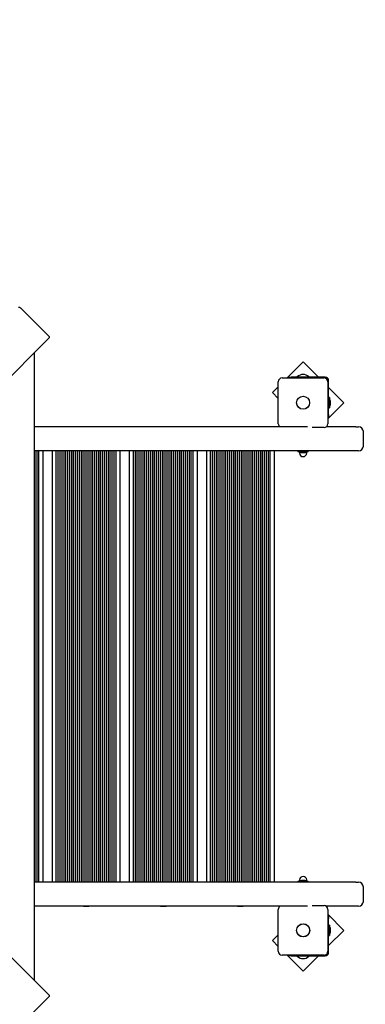
# Model space of a CAD drawing. Units: millimetres. Extents: x 3.5 to 16, y 3.5 to 13.9.
# Drawn here: x 10.6 to 11.3, y 9.8 to 11.9 of the extents above; entities that cross this region are included whole.
import ezdxf

# ---------------------------------------------------------------- set-up
doc = ezdxf.new("R2010")
doc.units = ezdxf.units.MM
doc.header["$LTSCALE"] = 90
doc.header["$PDSIZE"] = -1
doc.linetypes.add('SLD-Сплошная', pattern=[0])
doc.styles.get("Standard").update_dxf_attribs({"font": 'isocpeui.ttf'})
doc.dimstyles.new('ISO-25', dxfattribs={"dimtxt": 2.5, "dimasz": 2.5, "dimexe": 1.25, "dimexo": 0.625, "dimtad": 1, "dimtxsty": 'Standard', "dimcen": 2.5, "dimadec": 0, "dimazin": 0, "dimtfac": 1, "dimtmove": 0, "dimatfit": 3, "dimfxl": 1, "dimarcsym": 0})

# ---------------------------------------------------------------- blocks, each defined once
blk = doc.blocks.new('_D_19')
at = {"color": 0, "lineweight": -2, "transparency": 16777216}
for p, q in [((4.8614, 10.4569), (4.8614, 3.4957)), ((14.8895, 7.0719), (14.8895, 3.4957)), ((5.1314, 3.5857), (14.6195, 3.5857))]:
    blk.add_line(p, q, dxfattribs=at)
at = {"color": 0, "transparency": 16777216}
for points in [[(5.1314, 3.6307), (5.1314, 3.5407), (4.8614, 3.5857)], [(14.6195, 3.6307), (14.6195, 3.5407), (14.8895, 3.5857)]]:
    blk.add_solid(points, dxfattribs=at)
at = {"layer": 'Defpoints', "color": 0, "transparency": 16777216}
for p in [(4.8614, 10.4569), (14.8895, 7.0719), (14.8895, 3.5857)]:
    blk.add_point(p, dxfattribs=at)
at = {"color": 0, "transparency": 16777216, "insert": (9.8754, 3.9597), "char_height": 0.27, "attachment_point": 2}
blk.add_mtext('10,03м', dxfattribs=at)
blk = doc.blocks.new('_D_20')
at = {"color": 0, "lineweight": -2, "transparency": 16777216}
for p, q in [((10.6391, 12.7645), (16.0164, 12.7645)), ((15.9264, 4.5157), (15.9264, 12.4945)), ((7.662, 4.2457), (16.0164, 4.2457))]:
    blk.add_line(p, q, dxfattribs=at)
at = {"color": 0, "transparency": 16777216}
for points in [[(15.8814, 12.4945), (15.9714, 12.4945), (15.9264, 12.7645)], [(15.8814, 4.5157), (15.9714, 4.5157), (15.9264, 4.2457)]]:
    blk.add_solid(points, dxfattribs=at)
at = {"layer": 'Defpoints', "color": 0, "transparency": 16777216}
for p in [(10.6391, 12.7645), (15.9264, 12.7645), (7.662, 4.2457)]:
    blk.add_point(p, dxfattribs=at)
at = {"color": 0, "transparency": 16777216, "insert": (15.5524, 8.5051), "char_height": 0.27, "attachment_point": 2, "rotation": 90}
blk.add_mtext('8,52м', dxfattribs=at)
blk = doc.blocks.new('*D24')
at = {"color": 0, "lineweight": -2, "transparency": 16777216}
for p, q in [((6.8522, 11.0629), (6.8522, 13.6387)), ((13.3895, 7.5719), (13.3895, 13.6387)), ((7.1222, 13.5487), (13.1195, 13.5487))]:
    blk.add_line(p, q, dxfattribs=at)
at = {"color": 0, "transparency": 16777216}
for points in [[(7.1222, 13.5937), (7.1222, 13.5037), (6.8522, 13.5487)], [(13.1195, 13.5937), (13.1195, 13.5037), (13.3895, 13.5487)]]:
    blk.add_solid(points, dxfattribs=at)
at = {"layer": 'Defpoints', "color": 0, "transparency": 16777216}
for p in [(13.3895, 13.5487), (6.8522, 11.0629), (13.3895, 7.5719)]:
    blk.add_point(p, dxfattribs=at)
at = {"color": 0, "transparency": 16777216, "insert": (10.1208, 13.7607), "char_height": 0.27, "attachment_point": 5}
blk.add_mtext('6,54м', dxfattribs=at)

msp = doc.modelspace()

# ---------------------------------------------------------------- linework, layer by layer
at = {"color": 7, "linetype": 'SLD-Сплошная', "lineweight": 25}
for p, q in [((10.6677, 11.2365), (10.6111, 11.2931)), ((10.6697, 11.2314), (9.9916, 10.5534)), ((10.6391, 9.8969), (10.6391, 11.2009)), ((11.1965, 11.1817), (11.1631, 11.1484)), ((11.2283, 11.1499), (11.1965, 11.1817)), ((11.153, 11.1484), (11.24, 11.1484)), ((11.1668, 11.1484), (11.1668, 11.1499)), ((11.1668, 11.1499), (11.1718, 11.1499)), ((11.2425, 11.1499), (11.1718, 11.1499)), ((11.1845, 11.1508), (11.1845, 11.1503)), ((11.1845, 11.1508), (11.2085, 11.1508)), ((11.1845, 11.1503), (11.1849, 11.1499)), ((11.1845, 11.1503), (11.2085, 11.1503)), ((11.2081, 11.1499), (11.2085, 11.1503)), ((11.2085, 11.1503), (11.2085, 11.1508)), ((11.145, 11.1302), (11.1328, 11.1181)), ((11.145, 11.0534), (11.145, 11.1404)), ((11.248, 11.1404), (11.248, 11.0534)), ((11.2495, 11.0722), (11.2495, 11.1429)), ((11.2813, 11.0968), (11.2495, 11.1287)), ((11.1328, 11.1181), (11.145, 11.1059)), ((11.2513, 11.1075), (11.2495, 11.1075)), ((11.2513, 11.1075), (11.2513, 11.0862)), ((11.248, 11.0635), (11.2813, 11.0968)), ((11.2495, 11.0862), (11.2513, 11.0862)), ((11.2531, 11.0998), (11.2531, 11.1004)), ((11.2531, 11.0934), (11.2531, 11.0998)), ((11.2495, 11.0672), (11.248, 11.0672)), ((11.2495, 11.0722), (11.2495, 11.0672)), ((11.2059, 11.0469), (10.6391, 11.0469)), ((10.7407, 11.0475), (10.7407, 11.0469)), ((10.7407, 11.0475), (10.7465, 11.0475)), ((10.7465, 11.0475), (10.7522, 11.0475)), ((10.7522, 11.0469), (10.7522, 11.0475)), ((10.9007, 11.0475), (10.9007, 11.0469)), ((10.9007, 11.0475), (10.9065, 11.0475)), ((10.9065, 11.0475), (10.9122, 11.0475)), ((10.9122, 11.0469), (10.9122, 11.0475)), ((11.0607, 11.0475), (11.0607, 11.0469)), ((11.0607, 11.0475), (11.0665, 11.0475)), ((11.0665, 11.0475), (11.0722, 11.0475)), ((11.0722, 11.0469), (11.0722, 11.0475)), ((11.24, 11.0454), (11.2154, 11.0454)), ((11.3061, 11.0469), (11.2447, 11.0469)), ((11.3061, 11.0469), (11.3115, 11.0469)), ((11.3215, 11.0069), (11.3215, 11.0369)), ((11.3061, 10.9969), (10.6391, 10.9969)), ((10.6405, 10.1009), (10.6405, 10.9969)), ((10.6445, 10.1009), (10.6445, 10.9969)), ((10.6485, 10.1009), (10.6485, 10.9969)), ((10.6565, 10.9969), (10.6565, 10.1009)), ((10.6765, 10.1009), (10.6765, 10.9969)), ((10.6845, 10.1009), (10.6845, 10.9969)), ((10.6885, 10.1009), (10.6885, 10.9969)), ((10.6925, 10.1009), (10.6925, 10.9969)), ((10.6965, 10.1009), (10.6965, 10.9969)), ((10.7005, 10.1009), (10.7005, 10.9969)), ((10.7045, 10.1009), (10.7045, 10.9969)), ((10.7085, 10.1009), (10.7085, 10.9969)), ((10.7125, 10.1009), (10.7125, 10.9969)), ((10.7165, 10.1009), (10.7165, 10.9969)), ((10.7205, 10.1009), (10.7205, 10.9969)), ((10.7245, 10.1009), (10.7245, 10.9969)), ((10.7285, 10.1009), (10.7285, 10.9969)), ((10.7325, 10.1009), (10.7325, 10.9969)), ((10.7365, 10.1009), (10.7365, 10.9969)), ((10.7405, 10.1009), (10.7405, 10.9969)), ((10.7445, 10.1009), (10.7445, 10.9969)), ((10.7485, 10.1009), (10.7485, 10.9969)), ((10.7525, 10.1009), (10.7525, 10.9969)), ((10.7565, 10.1009), (10.7565, 10.9969)), ((10.7605, 10.1009), (10.7605, 10.9969)), ((10.7645, 10.1009), (10.7645, 10.9969)), ((10.7685, 10.1009), (10.7685, 10.9969)), ((10.7725, 10.1009), (10.7725, 10.9969)), ((10.7765, 10.1009), (10.7765, 10.9969)), ((10.7805, 10.1009), (10.7805, 10.9969)), ((10.7845, 10.1009), (10.7845, 10.9969)), ((10.7885, 10.1009), (10.7885, 10.9969)), ((10.7925, 10.1009), (10.7925, 10.9969)), ((10.7965, 10.1009), (10.7965, 10.9969)), ((10.8005, 10.1009), (10.8005, 10.9969)), ((10.8045, 10.1009), (10.8045, 10.9969)), ((10.8085, 10.1009), (10.8085, 10.9969)), ((10.8165, 10.9969), (10.8165, 10.1009)), ((10.8365, 10.1009), (10.8365, 10.9969)), ((10.8445, 10.1009), (10.8445, 10.9969)), ((10.8485, 10.1009), (10.8485, 10.9969)), ((10.8525, 10.1009), (10.8525, 10.9969)), ((10.8565, 10.1009), (10.8565, 10.9969)), ((10.8605, 10.1009), (10.8605, 10.9969)), ((10.8645, 10.1009), (10.8645, 10.9969)), ((10.8685, 10.1009), (10.8685, 10.9969)), ((10.8725, 10.1009), (10.8725, 10.9969)), ((10.8765, 10.1009), (10.8765, 10.9969)), ((10.8805, 10.1009), (10.8805, 10.9969)), ((10.8845, 10.1009), (10.8845, 10.9969)), ((10.8885, 10.1009), (10.8885, 10.9969)), ((10.8925, 10.1009), (10.8925, 10.9969)), ((10.8965, 10.1009), (10.8965, 10.9969)), ((10.9005, 10.1009), (10.9005, 10.9969)), ((10.9045, 10.1009), (10.9045, 10.9969)), ((10.9085, 10.1009), (10.9085, 10.9969)), ((10.9125, 10.1009), (10.9125, 10.9969)), ((10.9165, 10.1009), (10.9165, 10.9969)), ((10.9205, 10.1009), (10.9205, 10.9969)), ((10.9245, 10.1009), (10.9245, 10.9969)), ((10.9285, 10.1009), (10.9285, 10.9969)), ((10.9325, 10.1009), (10.9325, 10.9969)), ((10.9365, 10.1009), (10.9365, 10.9969)), ((10.9405, 10.1009), (10.9405, 10.9969)), ((10.9445, 10.1009), (10.9445, 10.9969)), ((10.9485, 10.1009), (10.9485, 10.9969)), ((10.9525, 10.1009), (10.9525, 10.9969)), ((10.9565, 10.1009), (10.9565, 10.9969)), ((10.9605, 10.1009), (10.9605, 10.9969)), ((10.9645, 10.1009), (10.9645, 10.9969)), ((10.9685, 10.1009), (10.9685, 10.9969)), ((10.9765, 10.9969), (10.9765, 10.1009)), ((10.9965, 10.1009), (10.9965, 10.9969)), ((11.0045, 10.1009), (11.0045, 10.9969)), ((11.0085, 10.1009), (11.0085, 10.9969)), ((11.0125, 10.1009), (11.0125, 10.9969)), ((11.0165, 10.1009), (11.0165, 10.9969)), ((11.0205, 10.1009), (11.0205, 10.9969)), ((11.0245, 10.1009), (11.0245, 10.9969)), ((11.0285, 10.1009), (11.0285, 10.9969)), ((11.0325, 10.1009), (11.0325, 10.9969)), ((11.0365, 10.1009), (11.0365, 10.9969)), ((11.0405, 10.1009), (11.0405, 10.9969)), ((11.0445, 10.1009), (11.0445, 10.9969)), ((11.0485, 10.1009), (11.0485, 10.9969)), ((11.0525, 10.1009), (11.0525, 10.9969)), ((11.0565, 10.1009), (11.0565, 10.9969)), ((11.0605, 10.1009), (11.0605, 10.9969)), ((11.0645, 10.1009), (11.0645, 10.9969)), ((11.0685, 10.1009), (11.0685, 10.9969)), ((11.0725, 10.1009), (11.0725, 10.9969)), ((11.0765, 10.1009), (11.0765, 10.9969)), ((11.0805, 10.1009), (11.0805, 10.9969)), ((11.0845, 10.1009), (11.0845, 10.9969)), ((11.0885, 10.1009), (11.0885, 10.9969)), ((11.0925, 10.1009), (11.0925, 10.9969)), ((11.0965, 10.1009), (11.0965, 10.9969)), ((11.1005, 10.1009), (11.1005, 10.9969)), ((11.1045, 10.1009), (11.1045, 10.9969)), ((11.1085, 10.1009), (11.1085, 10.9969)), ((11.1125, 10.1009), (11.1125, 10.9969)), ((11.1165, 10.1009), (11.1165, 10.9969)), ((11.1205, 10.1009), (11.1205, 10.9969)), ((11.1245, 10.1009), (11.1245, 10.9969)), ((11.1285, 10.1009), (11.1285, 10.9969)), ((11.1365, 10.9969), (11.1365, 10.1009)), ((11.1858, 10.9968), (11.1858, 10.9952)), ((11.207, 10.9951), (11.1859, 10.9951)), ((11.1878, 10.9951), (11.1881, 10.9949)), ((11.1894, 10.9949), (11.188, 10.9949)), ((11.189, 10.9946), (11.189, 10.9924)), ((11.193, 10.9933), (11.1997, 10.9933)), ((11.1997, 10.9933), (11.2, 10.9933)), ((11.2036, 10.9949), (11.2049, 10.9949)), ((11.204, 10.9924), (11.204, 10.9946)), ((11.2052, 10.9951), (11.2049, 10.9949)), ((11.2071, 10.9952), (11.2071, 10.9968)), ((11.3115, 10.9969), (11.3061, 10.9969)), ((9.9916, 10.5444), (10.6697, 9.8663)), ((11.189, 10.1054), (11.189, 10.1031)), ((11.2, 10.1045), (11.193, 10.1045)), ((11.204, 10.1031), (11.204, 10.1054)), ((11.3061, 10.1009), (10.6391, 10.1009)), ((11.1858, 10.1026), (11.1858, 10.101)), ((11.1859, 10.1027), (11.207, 10.1027)), ((11.1894, 10.1029), (11.188, 10.1029)), ((11.2049, 10.1029), (11.2036, 10.1029)), ((11.2046, 10.1027), (11.2049, 10.1029)), ((11.2071, 10.101), (11.2071, 10.1026)), ((11.3061, 10.1009), (11.3115, 10.1009)), ((11.3215, 10.0609), (11.3215, 10.0909)), ((11.2059, 10.0509), (10.6391, 10.0509)), ((10.7407, 10.0509), (10.7407, 10.0502)), ((10.7465, 10.0502), (10.7407, 10.0502)), ((10.7522, 10.0502), (10.7465, 10.0502)), ((10.7522, 10.0502), (10.7522, 10.0509)), ((10.9007, 10.0509), (10.9007, 10.0502)), ((10.9065, 10.0502), (10.9007, 10.0502)), ((10.9122, 10.0502), (10.9065, 10.0502)), ((10.9122, 10.0502), (10.9122, 10.0509)), ((11.0607, 10.0509), (11.0607, 10.0502)), ((11.0665, 10.0502), (11.0607, 10.0502)), ((11.0722, 10.0502), (11.0665, 10.0502)), ((11.0722, 10.0502), (11.0722, 10.0509)), ((11.145, 9.9574), (11.145, 10.0444)), ((11.2154, 10.0524), (11.24, 10.0524)), ((11.3061, 10.0509), (11.2447, 10.0509)), ((11.248, 10.0444), (11.248, 9.9574)), ((11.3115, 10.0509), (11.3061, 10.0509)), ((11.2813, 10.0009), (11.248, 10.0342)), ((11.248, 10.0306), (11.2495, 10.0306)), ((11.2495, 10.0306), (11.2495, 10.0256)), ((11.2495, 9.9549), (11.2495, 10.0256)), ((11.2513, 10.0115), (11.2495, 10.0115)), ((11.2513, 10.0115), (11.2513, 9.9902)), ((11.2531, 9.9974), (11.2531, 10.0044)), ((11.145, 9.9919), (11.1328, 9.9797)), ((11.2495, 9.9691), (11.2813, 10.0009)), ((11.2495, 9.9902), (11.2513, 9.9902)), ((11.1328, 9.9797), (11.145, 9.9675)), ((11.24, 9.9494), (11.153, 9.9494)), ((11.1631, 9.9494), (11.1965, 9.9161)), ((11.1668, 9.9479), (11.1668, 9.9494)), ((11.1718, 9.9479), (11.1668, 9.9479)), ((11.1718, 9.9479), (11.2425, 9.9479)), ((11.1849, 9.9479), (11.1845, 9.9475)), ((11.1845, 9.9475), (11.1845, 9.9469)), ((11.2085, 9.9475), (11.1845, 9.9475)), ((11.2085, 9.9469), (11.1845, 9.9469)), ((11.1965, 9.9161), (11.2283, 9.9479)), ((11.2085, 9.9475), (11.2081, 9.9479)), ((11.2085, 9.9469), (11.2085, 9.9475)), ((10.6111, 9.8047), (10.6677, 9.8612))]:
    msp.add_line(p, q, dxfattribs=at)
at = {"color": 7, "linetype": 'SLD-Сплошная', "lineweight": 25, "flags": 128}
for points in [[(10.6061, 11.2951), (10.6064, 11.2953), (10.6069, 11.2954), (10.6075, 11.2953), (10.6082, 11.2951), (10.6089, 11.2948), (10.6097, 11.2943), (10.6104, 11.2937), (10.6111, 11.2931)], [(10.6677, 11.2365), (10.6684, 11.2358), (10.6689, 11.235), (10.6694, 11.2343), (10.6697, 11.2336), (10.67, 11.2329), (10.67, 11.2323), (10.6699, 11.2318), (10.6697, 11.2314)], [(11.2049, 10.9949), (11.2049, 10.9949), (11.2046, 10.9951)], [(11.1881, 10.1029), (11.188, 10.1029), (11.1878, 10.1027)], [(11.2049, 10.1029), (11.205, 10.1029), (11.2052, 10.1027)], [(10.6697, 9.8663), (10.6699, 9.8659), (10.67, 9.8654), (10.67, 9.8649), (10.6697, 9.8642), (10.6694, 9.8635), (10.6689, 9.8627), (10.6684, 9.862), (10.6677, 9.8612)]]:
    msp.add_lwpolyline(points, dxfattribs=at)
at = {"color": 7, "linetype": 'SLD-Сплошная', "lineweight": 25}
for centre, radius in [((11.1965, 11.0969), 0.0136), ((11.1965, 11.0969), 0.0135), ((11.1965, 10.0009), 0.0137), ((11.1965, 10.0009), 0.0135)]:
    msp.add_circle(centre, radius, dxfattribs=at)
at = {"color": 251, "linetype": 'SLD-Сплошная', "true_color": 0x636466}
msp.add_arc((11.3215, 11.1484), 1.5, 0, 90, dxfattribs=at)
at = {"color": 7, "linetype": 'SLD-Сплошная', "lineweight": 25}
for centre, radius, start, end in [((11.153, 11.1404), 0.008, 90, 180), ((11.1965, 11.1384), 0.0173, 46.0913, 133.9087), ((11.24, 11.1404), 0.008, 0, 90), ((11.2425, 11.1429), 0.007, 0, 90), ((11.2483, 11.1004), 0.00481, 0, 51.282), ((11.2483, 11.0934), 0.00481, 308.718, 360), ((11.153, 11.0534), 0.008, 180, 234.3409), ((11.24, 11.0534), 0.008, 270, 0), ((11.3115, 11.0369), 0.01, 0, 90), ((11.3115, 11.0069), 0.01, 270, 0), ((11.1859, 10.9968), 0.0001, 90, 180), ((11.1859, 10.9952), 0.0001, 180, 270), ((11.1887, 10.9946), 0.00025, 0, 90), ((11.1965, 10.9924), 0.0075, 180, 0), ((11.193, 10.9981), 0.00481, 218.718, 270), ((11.2, 10.9981), 0.00481, 270, 321.282), ((11.2042, 10.9946), 0.00025, 90, 180), ((11.207, 10.9968), 0.0001, 0, 90), ((11.207, 10.9952), 0.0001, 270, 0), ((11.1965, 10.1054), 0.0075, 0, 180), ((11.193, 10.0997), 0.00481, 90, 141.282), ((11.2, 10.0997), 0.00481, 38.718, 90), ((11.1859, 10.1026), 0.0001, 90, 180), ((11.1859, 10.101), 0.0001, 180, 270), ((11.1887, 10.1031), 0.00025, 270, 0), ((11.2042, 10.1031), 0.00025, 180, 270), ((11.207, 10.1026), 0.0001, 0, 90), ((11.207, 10.101), 0.0001, 270, 0), ((11.3115, 10.0909), 0.01, 0, 90), ((11.153, 10.0444), 0.008, 125.6591, 180), ((11.24, 10.0444), 0.008, 0, 90), ((11.3115, 10.0609), 0.01, 270, 0), ((11.2483, 10.0044), 0.00481, 0, 51.282), ((11.2483, 9.9974), 0.00481, 308.718, 0), ((11.153, 9.9574), 0.008, 180, 270), ((11.1965, 9.9594), 0.0173, 226.0913, 313.9087), ((11.24, 9.9574), 0.008, 270, 0), ((11.2425, 9.9549), 0.007, 270, 360)]:
    msp.add_arc(centre, radius, start, end, dxfattribs=at)

# ---------------------------------------------------------------- dimensions: what is measured, and where the dimension line sits
dim = msp.add_linear_dim(base=(13.3895, 13.5487), p1=(6.8522, 11.0629), p2=(13.3895, 7.5719), dimstyle='ISO-25', override={"dimtxt": 0.27, "dimasz": 0.27, "dimexe": 0.09, "dimexo": 0, "dimgap": 0.05, "dimzin": 1, "dimpost": 'м', "dimtdec": 3, "dimtzin": 1})
dim.commit()
dim.dimension.update_dxf_attribs({"geometry": '*D24', "text_midpoint": (10.1208, 13.7607)})
at = {"color": 251, "true_color": 0x636466}
for base, p1, p2, angle, picture, middle in [((15.9264, 12.7645), (7.662, 4.2457), (10.6391, 12.7645), 90, '_D_20', (15.9264, 8.5051)), ((14.8895, 3.5857), (4.8614, 10.4569), (14.8895, 7.0719), 0, '_D_19', (9.8754, 3.5857))]:
    dim = msp.add_linear_dim(base=base, p1=p1, p2=p2, angle=angle, dimstyle='ISO-25', override={"dimtxt": 0.27, "dimasz": 0.27, "dimexe": 0.09, "dimexo": 0, "dimgap": 0.05, "dimzin": 1, "dimpost": 'м', "dimtdec": 3, "dimtzin": 1}, dxfattribs=at)
    dim.commit()
    dim.dimension.update_dxf_attribs({"geometry": picture, "text_midpoint": middle, "dimtype": 160})

doc.saveas('drawing.dxf')
